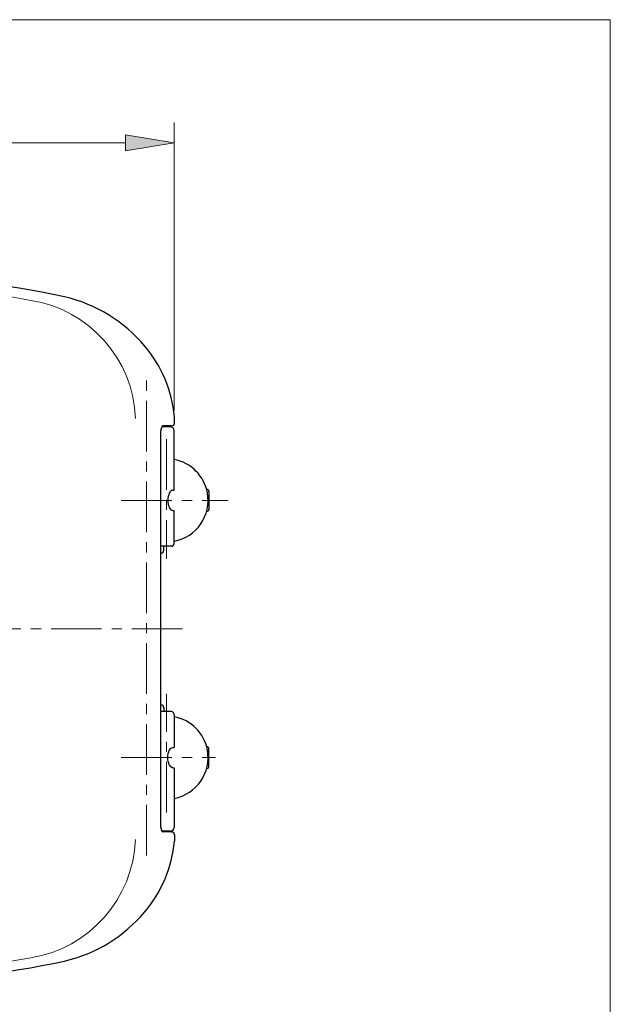
# Model space of a CAD drawing. Units: inches. Extents: x 5 to 63, y 5 to 46.8.
# Drawn here: x 48.4 to 63, y 19.7 to 44 of the extents above; entities that cross this region are included whole.
import ezdxf

# ---------------------------------------------------------------- set-up
doc = ezdxf.new("R2010")
doc.units = ezdxf.units.IN
doc.header["$MEASUREMENT"] = 0
doc.linetypes.add('CENTER', pattern=[2, 1.25, -0.25, 0.25, -0.25])
doc.layers.get('0').update_dxf_attribs({"lineweight": 13})
for name, color, linetype, lineweight in [('bayang', 7, 'Continuous', 13), ('BENDA', 7, 'Continuous', 30), ('BIDANG', 7, 'Continuous', 13), ('CENTER', 7, 'CENTER', 13), ('UKUR', 7, 'Continuous', 13)]:
    doc.layers.add(name, color=color, linetype=linetype, lineweight=lineweight)

# ---------------------------------------------------------------- blocks, each defined once
blk = doc.blocks.new('block 131')
at = {"layer": 'UKUR', "color": 7, "lineweight": 9}
blk.add_lwpolyline([(52.248, 34.351), (52.248, 41.47)], dxfattribs=at)
blk = doc.blocks.new('block 133')
at = {"layer": 'UKUR', "color": 7, "lineweight": 9}
blk.add_lwpolyline([(51.048, 40.97), (31.857, 40.97)], dxfattribs=at)
blk = doc.blocks.new('*U462')
at = {"layer": 'UKUR', "color": 7}
blk.add_solid([(51.048, 40.77), (51.048, 41.17), (52.248, 40.97)], dxfattribs=at)
blk = doc.blocks.new('block 134')
at = {"layer": 'UKUR', "lineweight": 0}
blk.add_lwpolyline([(51.048, 41.17), (51.048, 40.77), (52.248, 40.97), (51.048, 41.17)], dxfattribs=at)
at = {"layer": 'UKUR', "color": 7}
blk.add_blockref('*U462', (0, 0), dxfattribs=at)
blk = doc.blocks.new('block 138')
at = {"layer": 'UKUR', "color": 7, "lineweight": 9}
blk.add_lwpolyline([(52.248, 33.851), (52.248, 33.851)], dxfattribs=at)

msp = doc.modelspace()

# ---------------------------------------------------------------- linework, layer by layer
for points in [[(52.009, 33.942), (52.009, 33.965)], [(52.009, 23.942), (52.009, 23.919)]]:
    msp.add_lwpolyline(points)
msp.add_open_spline([(51.946, 23.942), (51.947, 23.942), (51.948, 23.942), (51.948, 23.942), (51.982, 23.942), (52.01, 23.942), (52.034, 23.942), (52.059, 23.942), (52.081, 23.942), (52.099, 23.942), (52.118, 23.942), (52.132, 23.942), (52.141, 23.942), (52.15, 23.942), (52.154, 23.942), (52.157, 23.942)], degree=3, knots=[0, 0, 0, 0, 1, 1, 1, 2, 2, 2, 3, 3, 3, 4, 4, 4, 5, 5, 5, 5])
msp.add_open_spline([(52.217, 23.379), (52.218, 23.375), (52.217, 23.372), (52.216, 23.369)], degree=3)
at = {"layer": 'bayang'}
msp.add_open_spline([(48.701, 20.806), (46.111, 20.323), (43.349, 20.323), (40.76, 20.805), (33.487, 22.16), (29.368, 26.899), (31.561, 31.391), (33.753, 35.883), (41.427, 38.427), (48.7, 37.073)], degree=3, knots=[0, 0, 0, 0, 1, 1, 1, 2, 2, 2, 3, 3, 3, 3], dxfattribs=at)
for points in [[(51.291, 34.15), (51.238, 35.619), (50.152, 36.845), (48.7, 37.073)], [(48.701, 20.806), (50.152, 21.04), (51.236, 22.265), (51.291, 23.734)]]:
    msp.add_open_spline(points, degree=3, dxfattribs=at)
at = {"layer": 'BENDA'}
for points in [[(52.255, 34.033), (52.255, 34.191)], [(52.157, 33.942), (51.946, 33.942)], [(52.165, 33.965), (51.971, 33.965)], [(51.92, 24.037), (51.921, 33.844)], [(52.248, 32.374), (52.248, 33.852)], [(52.215, 32.374), (52.248, 32.374)], [(53.062, 32.397), (53.052, 32.397)], [(53.108, 32.351), (53.108, 31.897)], [(52.215, 31.874), (52.248, 31.874)], [(52.248, 31.056), (52.248, 31.874)], [(53.062, 31.851), (53.052, 31.851)], [(51.994, 30.891), (51.994, 30.988)], [(51.994, 26.993), (51.994, 26.897)], [(52.248, 26.828), (52.248, 26.01)], [(52.215, 26.01), (52.248, 26.01)], [(53.062, 26.033), (53.052, 26.033)], [(53.108, 25.533), (53.108, 25.987)], [(52.215, 25.51), (52.248, 25.51)], [(52.248, 25.51), (52.248, 24.033)], [(53.062, 25.488), (53.052, 25.488)], [(52.157, 23.942), (51.946, 23.942)], [(52.165, 23.919), (51.971, 23.919)], [(52.255, 23.851), (52.255, 23.693)]]:
    msp.add_lwpolyline(points, dxfattribs=at)
for points in [[(49.535, 37.159), (46.566, 37.796), (43.501, 37.839), (40.516, 37.284)], [(51.521, 35.942), (51.009, 36.553), (50.311, 36.981), (49.534, 37.159)], [(52.255, 34.191), (52.199, 34.837), (51.942, 35.449), (51.521, 35.942)], [(51.943, 33.942), (51.927, 33.912), (51.92, 33.878), (51.921, 33.844)], [(51.971, 33.965), (51.959, 33.961), (51.949, 33.953), (51.943, 33.942)], [(52.248, 33.852), (52.248, 33.902), (52.207, 33.942), (52.157, 33.942)], [(52.165, 33.965), (52.175, 33.965), (52.185, 33.966), (52.195, 33.967)], [(52.195, 33.967), (52.229, 33.969), (52.256, 33.998), (52.255, 34.033)], [(53.108, 32.351), (53.108, 32.376), (53.087, 32.397), (53.062, 32.397)], [(53.062, 31.851), (53.087, 31.851), (53.108, 31.872), (53.108, 31.897)], [(52.18, 30.988), (52.218, 30.987), (52.248, 31.018), (52.248, 31.056)], [(51.928, 30.823), (51.964, 30.824), (51.994, 30.854), (51.994, 30.891)], [(51.994, 26.993), (51.994, 27.03), (51.964, 27.06), (51.928, 27.061)], [(52.248, 26.828), (52.248, 26.866), (52.218, 26.897), (52.18, 26.897)], [(53.108, 25.987), (53.108, 26.013), (53.087, 26.033), (53.062, 26.033)], [(53.062, 25.488), (53.087, 25.488), (53.108, 25.508), (53.108, 25.533)], [(51.92, 24.037), (51.92, 24.004), (51.928, 23.971), (51.943, 23.942)], [(51.943, 23.942), (51.949, 23.931), (51.959, 23.923), (51.971, 23.919)], [(52.157, 23.942), (52.207, 23.942), (52.248, 23.983), (52.248, 24.033)], [(52.195, 23.918), (52.185, 23.919), (52.175, 23.919), (52.165, 23.919)], [(52.255, 23.851), (52.256, 23.886), (52.229, 23.915), (52.195, 23.918)], [(51.521, 21.943), (51.942, 22.435), (52.199, 23.047), (52.255, 23.693)], [(49.535, 20.725), (50.312, 20.904), (51.009, 21.331), (51.521, 21.943)], [(40.516, 20.601), (43.501, 20.046), (46.566, 20.088), (49.535, 20.725)]]:
    msp.add_open_spline(points, degree=3, dxfattribs=at)
for points, knots in [([(52.248, 31.114), (52.806, 31.217), (53.175, 31.752), (53.072, 32.31), (52.995, 32.729), (52.667, 33.057), (52.248, 33.134)], [0, 0, 0, 0, 1, 1, 1, 2, 2, 2, 2]), ([(52.215, 32.374), (52.148, 32.374), (52.094, 32.262), (52.094, 32.124), (52.094, 31.986), (52.148, 31.874), (52.215, 31.874)], [0, 0, 0, 0, 1, 1, 1, 2, 2, 2, 2]), ([(52.18, 30.988), (52.175, 30.988), (52.17, 30.988), (52.158, 30.988), (52.146, 30.988), (52.128, 30.988), (52.104, 30.988), (52.082, 30.988), (52.054, 30.988), (52.024, 30.988), (51.995, 30.988), (51.963, 30.988), (51.925, 30.988), (51.924, 30.988), (51.922, 30.988), (51.921, 30.988)], [0, 0, 0, 0, 1, 1, 1, 2, 2, 2, 3, 3, 3, 4, 4, 4, 5, 5, 5, 5]), ([(52.18, 26.897), (52.175, 26.897), (52.17, 26.897), (52.158, 26.897), (52.146, 26.897), (52.128, 26.897), (52.104, 26.897), (52.082, 26.897), (52.054, 26.897), (52.024, 26.897), (51.995, 26.897), (51.963, 26.897), (51.925, 26.897), (51.924, 26.897), (51.922, 26.897), (51.921, 26.897)], [0, 0, 0, 0, 1, 1, 1, 2, 2, 2, 3, 3, 3, 4, 4, 4, 5, 5, 5, 5]), ([(52.248, 24.75), (52.806, 24.853), (53.175, 25.389), (53.072, 25.947), (52.995, 26.366), (52.667, 26.693), (52.248, 26.77)], [0, 0, 0, 0, 1, 1, 1, 2, 2, 2, 2]), ([(52.215, 25.51), (52.148, 25.51), (52.094, 25.622), (52.094, 25.76), (52.094, 25.899), (52.148, 26.01), (52.215, 26.01)], [0, 0, 0, 0, 1, 1, 1, 2, 2, 2, 2])]:
    msp.add_open_spline(points, degree=3, knots=knots, dxfattribs=at)
at = {"layer": 'BIDANG'}
for points in [[(5.043, 44.017), (63.043, 44.017)], [(63.043, 44.017), (63.043, 5.017)]]:
    msp.add_lwpolyline(points, dxfattribs=at)
at = {"layer": 'CENTER'}
for points in [[(51.562, 23.337), (51.562, 35.25)], [(52.062, 33.637), (52.062, 30.679)], [(50.942, 32.124), (53.586, 32.124)], [(52.455, 28.942), (30.274, 28.942)], [(52.062, 24.401), (52.062, 27.341)], [(50.942, 25.76), (53.273, 25.76)]]:
    msp.add_lwpolyline(points, dxfattribs=at)

# ---------------------------------------------------------------- block references
at = {"layer": 'UKUR'}
for name in ['block 131', 'block 134', 'block 133', 'block 138']:
    msp.add_blockref(name, (0, 0), dxfattribs=at)

doc.saveas('drawing.dxf')
